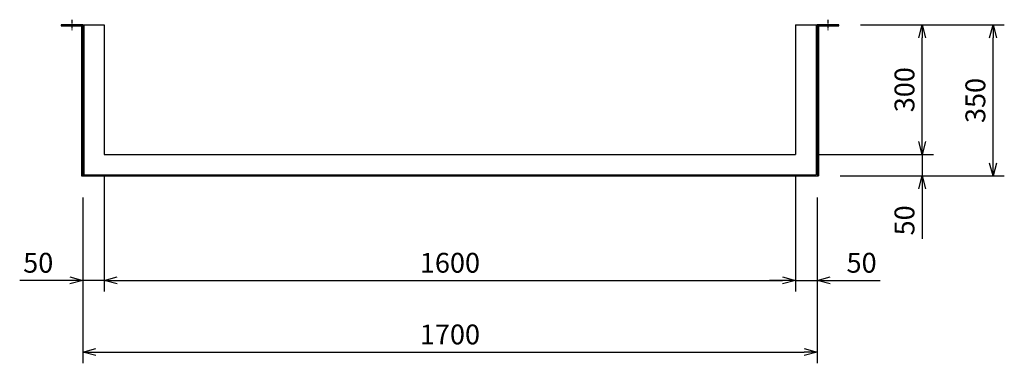
# Model space of a CAD drawing. Extents: x 154010 to 164032, y 36207 to 38679.
# Drawn here: x 161753 to 164032, y 37294 to 38091 of the extents above; entities that cross this region are included whole.
import ezdxf

# ---------------------------------------------------------------- set-up
doc = ezdxf.new("R2010")
doc.units = 0
doc.header["$LTSCALE"] = 0.4
doc.header["$PDMODE"] = 34
doc.linetypes.add('CENTER2', pattern=[28.575, 19.05, -3.175, 3.175, -3.175])
doc.linetypes.add('HIDDEN2', pattern=[4.7625, 3.175, -1.5875])
doc.layers.get('0').update_dxf_attribs({"linetype": 'CONTINUOUS'})
doc.layers.get('DEFPOINTS').update_dxf_attribs({"linetype": 'CONTINUOUS'})
for name, color, linetype in [('中心線-小', 2, 'CENTER2'), ('実線-細', 7, 'CONTINUOUS'), ('寸法線', 3, 'CONTINUOUS'), ('破線-小', 6, 'HIDDEN2')]:
    doc.layers.add(name, color=color, linetype=linetype)
doc.styles.add('寸法', font='romans.shx', dxfattribs={"width": 0.75, "oblique": 15, "bigfont": 'extfont2.shx'})
doc.dimstyles.new('岡嶋', dxfattribs={"dimscale": 0, "dimtxt": 2.3, "dimasz": 1.5, "dimexe": 1.3, "dimexo": 2.5, "dimgap": 0.6, "dimtad": 3, "dimdec": 3, "dimdsep": 46, "dimtxsty": '寸法', "dimblk": 'OPEN30', "dimcen": 0, "dimclrt": 7, "dimadec": 3, "dimazin": 2, "dimtfac": 1, "dimtdec": 3, "dimtmove": 0, "dimatfit": 3, "dimldrblk": 'OPEN30', "dimfxl": 1, "dimtzin": 0, "dimarcsym": 0})

# ---------------------------------------------------------------- blocks, each defined once
blk = doc.blocks.new('*U24')
at = {"layer": '中心線-小'}
blk.add_line((14.6, 0), (-10, 0), dxfattribs=at)
blk = doc.blocks.new('_OPEN30')
at = {"color": 0, "linetype": 'ByBlock'}
for p, q in [((-1, 0.268), (0, 0)), ((0, 0), (-1, -0.268)), ((0, 0), (-1, 0))]:
    blk.add_line(p, q, dxfattribs=at)
blk = doc.blocks.new('*D92')
at = {"layer": 'DEFPOINTS', "color": 0}
for p in [(161898.8, 37728.5), (163598.8, 37728.5), (163598.8, 37320.3)]:
    blk.add_point(p, dxfattribs=at)
at = {"layer": '寸法線', "color": 0, "lineweight": -2}
for p, q in [((161898.8, 37678.5), (161898.8, 37294.3)), ((163598.8, 37678.5), (163598.8, 37294.3)), ((161928.8, 37320.3), (163568.8, 37320.3))]:
    blk.add_line(p, q, dxfattribs=at)
at = {"layer": '寸法線', "color": 0, "lineweight": -2, "xscale": 29.9999998031859, "yscale": 29.9999998031859, "zscale": 29.9999998031859, "rotation": 180}
blk.add_blockref('_OPEN30', (161898.8, 37320.3), dxfattribs=at)
at = {"layer": '寸法線', "color": 0, "lineweight": -2, "xscale": 29.9999998031859, "yscale": 29.9999998031859, "zscale": 29.9999998031859}
blk.add_blockref('_OPEN30', (163598.8, 37320.3), dxfattribs=at)
at = {"layer": '寸法線', "color": 7, "insert": (162748.8, 37355.3), "char_height": 46, "attachment_point": 5, "style": '寸法'}
blk.add_mtext('1700', dxfattribs=at)
blk = doc.blocks.new('*D93')
at = {"layer": 'DEFPOINTS', "color": 0}
for p in [(163548.8, 37778.5), (163598.8, 37728.5), (163598.8, 37486.4)]:
    blk.add_point(p, dxfattribs=at)
at = {"layer": '寸法線', "color": 0, "lineweight": -2}
for p, q in [((163548.8, 37728.5), (163548.8, 37460.4)), ((163598.8, 37678.5), (163598.8, 37460.4)), ((163518.8, 37486.4), (163488.8, 37486.4)), ((163548.8, 37486.4), (163598.8, 37486.4)), ((163628.8, 37486.4), (163744.6, 37486.4))]:
    blk.add_line(p, q, dxfattribs=at)
at = {"layer": '寸法線', "color": 0, "lineweight": -2, "xscale": 29.9999998031859, "yscale": 29.9999998031859, "zscale": 29.9999998031859}
blk.add_blockref('_OPEN30', (163548.8, 37486.4), dxfattribs=at)
at = {"layer": '寸法線', "color": 0, "lineweight": -2, "xscale": 29.9999998031859, "yscale": 29.9999998031859, "zscale": 29.9999998031859, "rotation": 180}
blk.add_blockref('_OPEN30', (163598.8, 37486.4), dxfattribs=at)
at = {"layer": '寸法線', "color": 7, "insert": (163701.7, 37521.4), "char_height": 46, "attachment_point": 5, "style": '寸法'}
blk.add_mtext('50', dxfattribs=at)
blk = doc.blocks.new('*D94')
at = {"layer": 'DEFPOINTS', "color": 0}
for p in [(161948.8, 37778.5), (163548.8, 37778.5), (163548.8, 37486.4)]:
    blk.add_point(p, dxfattribs=at)
at = {"layer": '寸法線', "color": 0, "lineweight": -2}
for p, q in [((161948.8, 37728.5), (161948.8, 37460.4)), ((163548.8, 37728.5), (163548.8, 37460.4)), ((161978.8, 37486.4), (163518.8, 37486.4))]:
    blk.add_line(p, q, dxfattribs=at)
at = {"layer": '寸法線', "color": 0, "lineweight": -2, "xscale": 29.9999998031859, "yscale": 29.9999998031859, "zscale": 29.9999998031859, "rotation": 180}
blk.add_blockref('_OPEN30', (161948.8, 37486.4), dxfattribs=at)
at = {"layer": '寸法線', "color": 0, "lineweight": -2, "xscale": 29.9999998031859, "yscale": 29.9999998031859, "zscale": 29.9999998031859}
blk.add_blockref('_OPEN30', (163548.8, 37486.4), dxfattribs=at)
at = {"layer": '寸法線', "color": 7, "insert": (162748.8, 37521.4), "char_height": 46, "attachment_point": 5, "style": '寸法'}
blk.add_mtext('1600', dxfattribs=at)
blk = doc.blocks.new('*D95')
at = {"layer": 'DEFPOINTS', "color": 0}
for p in [(161948.8, 37778.5), (161898.8, 37728.5), (161898.8, 37486.4)]:
    blk.add_point(p, dxfattribs=at)
at = {"layer": '寸法線', "color": 0, "lineweight": -2}
for p, q in [((161948.8, 37728.5), (161948.8, 37460.4)), ((161898.8, 37678.5), (161898.8, 37460.4)), ((161868.8, 37486.4), (161752.9, 37486.4)), ((161948.8, 37486.4), (161898.8, 37486.4)), ((161978.8, 37486.4), (162008.8, 37486.4))]:
    blk.add_line(p, q, dxfattribs=at)
at = {"layer": '寸法線', "color": 0, "lineweight": -2, "xscale": 29.9999998031859, "yscale": 29.9999998031859, "zscale": 29.9999998031859}
blk.add_blockref('_OPEN30', (161898.8, 37486.4), dxfattribs=at)
at = {"layer": '寸法線', "color": 0, "lineweight": -2, "xscale": 29.9999998031859, "yscale": 29.9999998031859, "zscale": 29.9999998031859, "rotation": 180}
blk.add_blockref('_OPEN30', (161948.8, 37486.4), dxfattribs=at)
at = {"layer": '寸法線', "color": 7, "insert": (161795.8, 37521.4), "char_height": 46, "attachment_point": 5, "style": '寸法'}
blk.add_mtext('50', dxfattribs=at)
blk = doc.blocks.new('*D96')
at = {"layer": 'DEFPOINTS', "color": 0}
for p in [(163648.8, 38078.5), (164006, 38078.5), (163601.8, 37728.5)]:
    blk.add_point(p, dxfattribs=at)
at = {"layer": '寸法線', "color": 0, "lineweight": -2}
for p, q in [((163698.8, 38078.5), (164032, 38078.5)), ((164006, 37758.5), (164006, 38048.5)), ((163651.8, 37728.5), (164032, 37728.5))]:
    blk.add_line(p, q, dxfattribs=at)
at = {"layer": '寸法線', "color": 0, "lineweight": -2, "xscale": 29.9999998031859, "yscale": 29.9999998031859, "zscale": 29.9999998031859}
for p, rotation in [((164006, 38078.5), 90), ((164006, 37728.5), 270)]:
    blk.add_blockref('_OPEN30', p, dxfattribs=dict(at, rotation=rotation))
at = {"layer": '寸法線', "color": 7, "insert": (163971, 37903.5), "char_height": 46, "attachment_point": 5, "rotation": 90, "style": '寸法'}
blk.add_mtext('350', dxfattribs=at)
blk = doc.blocks.new('*D97')
at = {"layer": 'DEFPOINTS', "color": 0}
for p in [(163548.8, 37778.5), (163601.8, 37728.5), (163841.9, 37728.5)]:
    blk.add_point(p, dxfattribs=at)
at = {"layer": '寸法線', "color": 0, "lineweight": -2}
for p, q in [((163841.9, 37808.5), (163841.9, 37838.5)), ((163598.8, 37778.5), (163867.9, 37778.5)), ((163841.9, 37778.5), (163841.9, 37728.5)), ((163651.8, 37728.5), (163867.9, 37728.5)), ((163841.9, 37698.5), (163841.9, 37582.6))]:
    blk.add_line(p, q, dxfattribs=at)
at = {"layer": '寸法線', "color": 0, "lineweight": -2, "xscale": 29.9999998031859, "yscale": 29.9999998031859, "zscale": 29.9999998031859}
for p, rotation in [((163841.9, 37778.5), 270), ((163841.9, 37728.5), 90)]:
    blk.add_blockref('_OPEN30', p, dxfattribs=dict(at, rotation=rotation))
at = {"layer": '寸法線', "color": 7, "insert": (163806.9, 37625.6), "char_height": 46, "attachment_point": 5, "rotation": 90, "style": '寸法'}
blk.add_mtext('50', dxfattribs=at)
blk = doc.blocks.new('*D98')
at = {"layer": 'DEFPOINTS', "color": 0}
for p in [(163648.8, 38078.5), (163841.9, 38078.5), (163548.8, 37778.5)]:
    blk.add_point(p, dxfattribs=at)
at = {"layer": '寸法線', "color": 0, "lineweight": -2}
for p, q in [((163698.8, 38078.5), (163867.9, 38078.5)), ((163841.9, 37808.5), (163841.9, 38048.5)), ((163598.8, 37778.5), (163867.9, 37778.5))]:
    blk.add_line(p, q, dxfattribs=at)
at = {"layer": '寸法線', "color": 0, "lineweight": -2, "xscale": 29.9999998031859, "yscale": 29.9999998031859, "zscale": 29.9999998031859}
for p, rotation in [((163841.9, 38078.5), 90), ((163841.9, 37778.5), 270)]:
    blk.add_blockref('_OPEN30', p, dxfattribs=dict(at, rotation=rotation))
at = {"layer": '寸法線', "color": 7, "insert": (163806.9, 37928.5), "char_height": 46, "attachment_point": 5, "rotation": 90, "style": '寸法'}
blk.add_mtext('300', dxfattribs=at)

msp = doc.modelspace()

# ---------------------------------------------------------------- linework, layer by layer
at = {"layer": '実線-細'}
for p, q in [((161848.7684, 38078.4838), (161948.7684, 38078.4838)), ((161895.7684, 38078.4838), (161895.7684, 37728.4838)), ((161898.7684, 38078.4838), (161898.7684, 37728.4838)), ((161948.7684, 38078.4838), (161948.7684, 37778.4838)), ((163548.7684, 38078.4838), (163548.7684, 37778.4838)), ((163548.7684, 38078.4838), (163648.7684, 38078.4838)), ((163598.7684, 38078.4838), (163598.7684, 37728.4838)), ((163601.7684, 38078.4838), (163601.7684, 37728.4838)), ((161948.7684, 37778.4838), (163548.7684, 37778.4838)), ((161895.7684, 37728.4838), (161898.7684, 37728.4838)), ((161898.7684, 37728.4838), (163598.7684, 37728.4838)), ((163598.7684, 37728.4838), (163601.7684, 37728.4838))]:
    msp.add_line(p, q, dxfattribs=at)
for points in [[(161848.7684, 38076.1838), (161898.7684, 38076.1838), (161898.7684, 38078.4838), (161848.7684, 38078.4838)], [(163598.7684, 38076.1838), (163648.7684, 38076.1838), (163648.7684, 38078.4838), (163598.7684, 38078.4838)]]:
    msp.add_lwpolyline(points, close=True, dxfattribs=at)
at = {"layer": '破線-小'}
for p, q in [((161901.0684, 38078.4838), (161901.0684, 37730.7838)), ((163596.4684, 38078.4838), (163596.4684, 37730.7838)), ((161901.0684, 37730.7838), (163596.4684, 37730.7838))]:
    msp.add_line(p, q, dxfattribs=at)

# ---------------------------------------------------------------- block references
at = {"layer": '中心線-小', "rotation": 90}
for p in [(161873.7684, 38076.1838), (163623.7684, 38076.1838)]:
    msp.add_blockref('*U24', p, dxfattribs=at)

# ---------------------------------------------------------------- dimensions: what is measured, and where the dimension line sits
at = {"layer": '寸法線'}
for base, p1, p2, picture, middle in [((163841.8789, 38078.4838), (163548.7684, 37778.4838), (163648.7684, 38078.4838), '*D98', (163806.8789, 37928.4838)), ((164005.9893, 38078.4838), (163601.7684, 37728.4838), (163648.7684, 38078.4838), '*D96', (163970.9893, 37903.4838)), ((163841.8789, 37728.4838), (163548.7684, 37778.4838), (163601.7684, 37728.4838), '*D97', (163806.8789, 37625.5615))]:
    dim = msp.add_linear_dim(base=base, p1=p1, p2=p2, angle=90, dimstyle='岡嶋', override={"dimscale": 20}, dxfattribs=at)
    dim.commit()
    dim.dimension.update_dxf_attribs({"geometry": picture, "text_midpoint": middle})
for base, p1, p2, picture, middle in [((161898.7684, 37486.3872), (161948.7684, 37778.4838), (161898.7684, 37728.4838), '*D95', (161795.8462, 37521.3872)), ((163548.7684, 37486.3872), (161948.7684, 37778.4838), (163548.7684, 37778.4838), '*D94', (162748.7684, 37521.3872)), ((163598.7684, 37486.3872), (163548.7684, 37778.4838), (163598.7684, 37728.4838), '*D93', (163701.6907, 37521.3872)), ((163598.7684, 37320.2907), (161898.7684, 37728.4838), (163598.7684, 37728.4838), '*D92', (162748.7684, 37355.2907))]:
    dim = msp.add_linear_dim(base=base, p1=p1, p2=p2, dimstyle='岡嶋', override={"dimscale": 20}, dxfattribs=at)
    dim.commit()
    dim.dimension.update_dxf_attribs({"geometry": picture, "text_midpoint": middle})

doc.saveas('drawing.dxf')
